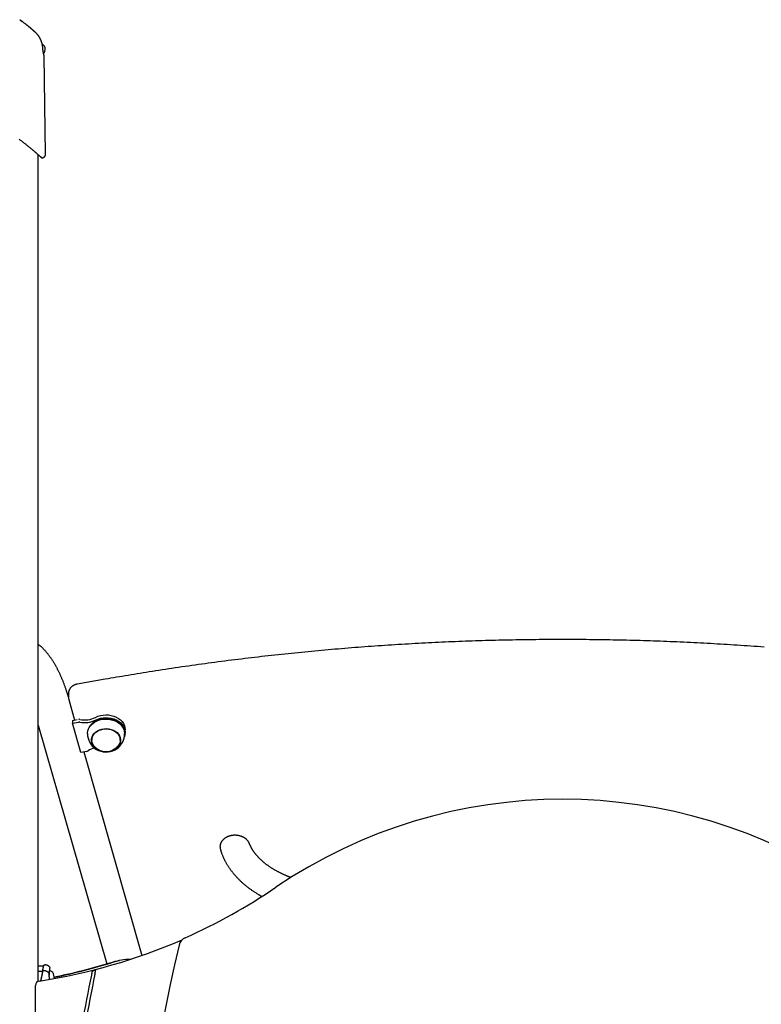
# Model space of a CAD drawing. Extents: x -2417 to 7525, y -2013 to 2181.
# Drawn here: x 154 to 833, y 1233 to 2134 of the extents above; entities that cross this region are included whole.
import ezdxf

# ---------------------------------------------------------------- set-up
doc = ezdxf.new("R2010")
doc.units = 0

msp = doc.modelspace()

# ---------------------------------------------------------------- linework, layer by layer
at = {"color": 7, "linetype": 'Continuous'}
for p, q in [((177.02, 2109.97), (174.83, 2112.15)), ((176.66, 2103.96), (175.97, 2104.65)), ((176.59, 2103.89), (176.66, 2103.96)), ((177.87, 2010.99), (176.68, 2101.65)), ((171.31, 1254), (171.31, 2010.64)), ((232.68, 1530.55), (206.88, 1526.01)), ((198.93, 1517.69), (198.93, 1513.98)), ((199.22, 1511.95), (204.56, 1493.22)), ((171.31, 1488.49), (234, 1270.04)), ((202.65, 1492.88), (206.98, 1493.65)), ((202.65, 1492.88), (202.65, 1490.41)), ((202.65, 1490.41), (208.02, 1491.35)), ((210.34, 1463.59), (202.65, 1490.41)), ((222.11, 1491.21), (221.92, 1491.07)), ((244.73, 1491.07), (244.54, 1491.21)), ((250.82, 1481.75), (250.82, 1484.22)), ((220.32, 1476.48), (220.36, 1477.28)), ((220.32, 1476.48), (220.32, 1474.94)), ((246.32, 1474.94), (246.32, 1476.48)), ((215.71, 1464.54), (210.34, 1463.59)), ((212.88, 1464.04), (266.05, 1277.66)), ((171.3, 1268.22), (176.3, 1268.22)), ((171.3, 1268.22), (176.3, 1268.22)), ((171.31, 1263.36), (175.27, 1263.36)), ((175.25, 1263.54), (175.06, 1262.49)), ((176.11, 1264.04), (176.83, 1264.04)), ((176.11, 1264.04), (176.11, 1264.04)), ((176.85, 1264.03), (176.83, 1264.04)), ((178.02, 1269.22), (177.3, 1269.22)), ((178.02, 1269.22), (178.02, 1269.22)), ((181.85, 1266.35), (181.85, 1266.35)), ((181.82, 1255.77), (181.49, 1257.36)), ((185.31, 1261.01), (185.3, 1261.05)), ((186.24, 1256.62), (185.31, 1261.01)), ((168.81, 1187.38), (168.81, 1250.29))]:
    msp.add_line(p, q, dxfattribs=at)
for points in [[(154.3, 2134.3), (154.37, 2134.25), (154.44, 2134.2), (154.51, 2134.15), (154.58, 2134.1), (154.65, 2134.05), (154.72, 2134), (154.79, 2133.95), (154.86, 2133.9), (154.94, 2133.84), (155.01, 2133.79), (155.09, 2133.73), (155.17, 2133.67), (155.25, 2133.62), (155.32, 2133.56), (155.4, 2133.5), (155.48, 2133.44), (155.56, 2133.39), (155.64, 2133.33), (155.71, 2133.27), (155.79, 2133.22), (155.86, 2133.16), (155.94, 2133.11), (156.01, 2133.06), (156.07, 2133.01), (156.13, 2132.96), (156.19, 2132.92), (156.25, 2132.88), (156.3, 2132.84), (156.35, 2132.8), (156.4, 2132.77), (156.44, 2132.74), (156.48, 2132.71), (156.52, 2132.68), (156.56, 2132.65), (156.59, 2132.63), (156.62, 2132.61), (156.64, 2132.59), (156.67, 2132.57), (156.68, 2132.56), (156.7, 2132.55), (156.71, 2132.54), (156.72, 2132.53), (156.73, 2132.52), (156.74, 2132.52), (156.74, 2132.51), (156.75, 2132.51), (156.75, 2132.51), (156.76, 2132.5), (156.77, 2132.5), (156.77, 2132.49), (156.78, 2132.49), (156.79, 2132.48), (156.79, 2132.48), (156.79, 2132.48), (156.79, 2132.47), (156.79, 2132.48), (156.79, 2132.48), (156.78, 2132.49), (156.77, 2132.49), (156.75, 2132.5), (156.74, 2132.51), (156.72, 2132.53), (156.71, 2132.54), (156.69, 2132.55), (156.68, 2132.56), (156.66, 2132.57), (156.65, 2132.58), (156.63, 2132.59), (156.61, 2132.61), (156.59, 2132.62), (156.56, 2132.64), (156.53, 2132.67), (156.49, 2132.7), (156.44, 2132.73), (156.39, 2132.77), (156.33, 2132.82), (156.26, 2132.86), (156.19, 2132.91), (156.12, 2132.97), (156.04, 2133.02), (155.96, 2133.09), (155.87, 2133.15), (155.78, 2133.21), (155.69, 2133.28), (155.59, 2133.36), (155.48, 2133.43), (155.38, 2133.51), (155.27, 2133.59), (155.16, 2133.67), (155.04, 2133.76), (154.92, 2133.84), (154.8, 2133.93), (154.68, 2134.02), (154.55, 2134.11), (154.43, 2134.2), (154.3, 2134.29)], [(163.01, 2127.64), (162.85, 2127.77), (162.69, 2127.9), (162.52, 2128.04), (162.35, 2128.18), (162.18, 2128.32), (161.99, 2128.47), (161.8, 2128.62), (161.59, 2128.78), (161.38, 2128.96), (161.15, 2129.14), (160.91, 2129.33), (160.65, 2129.53), (160.38, 2129.73), (160.1, 2129.95), (159.81, 2130.18), (159.51, 2130.41), (159.19, 2130.65), (158.86, 2130.91), (158.52, 2131.16), (158.18, 2131.43), (157.82, 2131.69), (157.47, 2131.97), (157.1, 2132.24), (156.74, 2132.51)], [(156.75, 2132.5), (156.76, 2132.5), (156.76, 2132.5), (156.76, 2132.5), (156.76, 2132.5), (156.76, 2132.5), (156.76, 2132.5), (156.75, 2132.5), (156.75, 2132.5), (156.75, 2132.5), (156.75, 2132.51), (156.75, 2132.51), (156.75, 2132.51), (156.75, 2132.51), (156.74, 2132.51), (156.74, 2132.51), (156.74, 2132.51)], [(168.39, 2122.97), (168.27, 2123.08), (168.14, 2123.19), (168.02, 2123.29), (167.89, 2123.4), (167.77, 2123.51), (167.64, 2123.62), (167.51, 2123.73), (167.38, 2123.85), (167.25, 2123.96), (167.12, 2124.07), (166.99, 2124.19), (166.85, 2124.31), (166.7, 2124.44), (166.54, 2124.58), (166.37, 2124.73), (166.19, 2124.89), (165.99, 2125.06), (165.79, 2125.24), (165.58, 2125.42), (165.36, 2125.6), (165.16, 2125.78), (164.96, 2125.96), (164.77, 2126.12), (164.59, 2126.28), (164.44, 2126.41), (164.31, 2126.53), (164.19, 2126.63), (164.08, 2126.72), (163.99, 2126.8), (163.9, 2126.88), (163.82, 2126.95), (163.75, 2127.01), (163.68, 2127.07), (163.61, 2127.13), (163.55, 2127.19), (163.49, 2127.24), (163.43, 2127.29), (163.38, 2127.33), (163.34, 2127.37), (163.3, 2127.4), (163.28, 2127.42), (163.26, 2127.44), (163.24, 2127.45), (163.23, 2127.46), (163.22, 2127.47), (163.21, 2127.48), (163.2, 2127.49), (163.19, 2127.5), (163.18, 2127.51), (163.16, 2127.53), (163.14, 2127.54), (163.12, 2127.56), (163.09, 2127.58), (163.07, 2127.6), (163.04, 2127.62), (163.01, 2127.64)], [(168.36, 2122.96), (168.3, 2123.02), (168.24, 2123.08), (168.17, 2123.13), (168.1, 2123.19), (168.03, 2123.25), (167.96, 2123.32), (167.88, 2123.38), (167.8, 2123.46), (167.71, 2123.53), (167.62, 2123.62), (167.52, 2123.7), (167.41, 2123.79), (167.3, 2123.89), (167.18, 2123.99), (167.06, 2124.1), (166.94, 2124.21), (166.8, 2124.32), (166.67, 2124.44), (166.53, 2124.56), (166.39, 2124.68), (166.25, 2124.8), (166.11, 2124.92), (165.97, 2125.04), (165.84, 2125.16), (165.7, 2125.28), (165.57, 2125.39), (165.45, 2125.51), (165.32, 2125.61), (165.2, 2125.72), (165.09, 2125.82), (164.97, 2125.92), (164.86, 2126.02), (164.75, 2126.11), (164.65, 2126.21), (164.55, 2126.29), (164.45, 2126.38), (164.35, 2126.46), (164.26, 2126.54), (164.18, 2126.62), (164.09, 2126.69), (164.01, 2126.76), (163.94, 2126.83), (163.87, 2126.89), (163.8, 2126.95), (163.73, 2127.01), (163.67, 2127.06), (163.62, 2127.11), (163.57, 2127.15), (163.52, 2127.2), (163.48, 2127.23), (163.44, 2127.27), (163.41, 2127.3), (163.38, 2127.32), (163.35, 2127.35), (163.32, 2127.37), (163.3, 2127.39), (163.28, 2127.41), (163.27, 2127.42), (163.25, 2127.44), (163.24, 2127.45), (163.23, 2127.46), (163.22, 2127.47), (163.21, 2127.47), (163.2, 2127.48), (163.2, 2127.48), (163.2, 2127.48), (163.2, 2127.49), (163.19, 2127.49), (163.2, 2127.49), (163.2, 2127.49), (163.2, 2127.48), (163.2, 2127.48)], [(174.37, 2113.88), (174.26, 2114.17), (174.15, 2114.46), (174.04, 2114.75), (173.93, 2115.04), (173.82, 2115.33), (173.7, 2115.61), (173.58, 2115.89), (173.45, 2116.17), (173.33, 2116.45), (173.19, 2116.72), (173.06, 2116.98), (172.92, 2117.25), (172.77, 2117.5), (172.63, 2117.76), (172.48, 2118.01), (172.33, 2118.26), (172.18, 2118.5), (172.02, 2118.74), (171.87, 2118.97), (171.71, 2119.2), (171.55, 2119.43), (171.39, 2119.65), (171.23, 2119.86), (171.07, 2120.07), (170.91, 2120.28), (170.75, 2120.48), (170.59, 2120.68), (170.43, 2120.86), (170.28, 2121.04), (170.13, 2121.22), (169.98, 2121.38), (169.83, 2121.54), (169.7, 2121.69), (169.56, 2121.84), (169.44, 2121.97), (169.31, 2122.09), (169.2, 2122.21), (169.09, 2122.32), (168.99, 2122.42), (168.89, 2122.51), (168.8, 2122.6), (168.71, 2122.67), (168.63, 2122.75), (168.55, 2122.81), (168.48, 2122.87), (168.4, 2122.93), (168.33, 2122.99), (168.26, 2123.04)], [(175.15, 2110.68), (175.13, 2110.82), (175.11, 2110.96), (175.09, 2111.1), (175.07, 2111.24), (175.05, 2111.38), (175.03, 2111.52), (175, 2111.65), (174.98, 2111.79), (174.95, 2111.93), (174.92, 2112.07), (174.89, 2112.2), (174.86, 2112.34), (174.83, 2112.47), (174.8, 2112.6), (174.76, 2112.74), (174.72, 2112.87), (174.68, 2113), (174.64, 2113.12), (174.59, 2113.25), (174.55, 2113.38), (174.5, 2113.5), (174.45, 2113.63), (174.4, 2113.75), (174.36, 2113.87)], [(175.46, 2108.04), (175.45, 2108.2), (175.44, 2108.36), (175.43, 2108.51), (175.41, 2108.67), (175.4, 2108.83), (175.38, 2108.99), (175.37, 2109.16), (175.35, 2109.32), (175.33, 2109.49), (175.31, 2109.65), (175.28, 2109.82), (175.26, 2109.99), (175.23, 2110.16), (175.21, 2110.33), (175.18, 2110.51), (175.16, 2110.68)], [(176.21, 2103.21), (176.21, 2103.2), (176.21, 2103.2), (176.21, 2103.2), (176.21, 2103.2), (176.21, 2103.2), (176.21, 2103.21), (176.21, 2103.21), (176.21, 2103.22), (176.21, 2103.23), (176.21, 2103.24), (176.2, 2103.25), (176.2, 2103.27), (176.19, 2103.29), (176.19, 2103.31), (176.18, 2103.34), (176.17, 2103.36), (176.17, 2103.4), (176.16, 2103.43), (176.15, 2103.47), (176.14, 2103.51), (176.13, 2103.56), (176.12, 2103.61), (176.1, 2103.67), (176.09, 2103.73), (176.08, 2103.79), (176.06, 2103.86), (176.05, 2103.94), (176.03, 2104.01), (176.02, 2104.1), (176, 2104.18), (175.98, 2104.28), (175.96, 2104.37), (175.94, 2104.47), (175.92, 2104.57), (175.9, 2104.68), (175.88, 2104.79), (175.86, 2104.9), (175.84, 2105.01), (175.82, 2105.13), (175.8, 2105.26), (175.78, 2105.38), (175.76, 2105.51), (175.74, 2105.64), (175.72, 2105.78), (175.71, 2105.91), (175.69, 2106.04), (175.67, 2106.17), (175.65, 2106.3), (175.63, 2106.43), (175.62, 2106.56), (175.6, 2106.68), (175.59, 2106.8), (175.57, 2106.92), (175.56, 2107.03), (175.55, 2107.14), (175.54, 2107.25), (175.53, 2107.36), (175.52, 2107.46), (175.51, 2107.56), (175.5, 2107.66), (175.49, 2107.76), (175.49, 2107.85), (175.48, 2107.95), (175.47, 2108.04)], [(153.87, 2024.86), (154.39, 2024.46), (154.91, 2024.07), (155.43, 2023.67), (155.95, 2023.28), (156.47, 2022.88), (156.99, 2022.48), (157.5, 2022.08), (158.01, 2021.69), (158.51, 2021.29), (159.01, 2020.9), (159.5, 2020.52), (159.98, 2020.13), (160.46, 2019.75), (160.92, 2019.38), (161.38, 2019.02), (161.82, 2018.66), (162.25, 2018.31), (162.67, 2017.97), (163.08, 2017.63), (163.48, 2017.31), (163.87, 2016.99), (164.24, 2016.68), (164.61, 2016.37), (164.96, 2016.08), (165.31, 2015.79), (165.64, 2015.51), (165.97, 2015.24), (166.28, 2014.98), (166.58, 2014.72), (166.88, 2014.47), (167.17, 2014.23), (167.44, 2013.99), (167.71, 2013.76), (167.97, 2013.54), (168.22, 2013.33), (168.47, 2013.12), (168.71, 2012.91), (168.94, 2012.71), (169.17, 2012.51), (169.39, 2012.32), (169.61, 2012.13), (169.82, 2011.94), (170.03, 2011.76), (170.24, 2011.58), (170.44, 2011.4), (170.64, 2011.23), (170.83, 2011.06), (171.02, 2010.9), (171.2, 2010.74), (171.38, 2010.58), (171.55, 2010.43), (171.72, 2010.28), (171.88, 2010.13), (172.04, 2009.99), (172.2, 2009.86), (172.34, 2009.72), (172.49, 2009.6), (172.63, 2009.47), (172.76, 2009.35), (172.89, 2009.24), (173.01, 2009.13), (173.13, 2009.03), (173.24, 2008.93), (173.34, 2008.83), (173.44, 2008.74), (173.54, 2008.66), (173.62, 2008.58), (173.71, 2008.5), (173.78, 2008.44), (173.86, 2008.37), (173.92, 2008.31), (173.98, 2008.26), (174.04, 2008.21), (174.09, 2008.16), (174.13, 2008.12), (174.17, 2008.09), (174.2, 2008.06), (174.23, 2008.03), (174.25, 2008.01), (174.27, 2008), (174.28, 2007.98), (174.29, 2007.98), (174.29, 2007.98), (174.29, 2007.98), (174.29, 2007.98), (174.29, 2007.98), (174.28, 2007.99), (174.27, 2007.99)], [(174.27, 2007.99), (174.34, 2007.98), (174.42, 2007.96), (174.49, 2007.95), (174.57, 2007.94), (174.64, 2007.92), (174.72, 2007.92), (174.8, 2007.91), (174.88, 2007.91), (174.97, 2007.91), (175.06, 2007.91), (175.15, 2007.92), (175.24, 2007.93), (175.33, 2007.94), (175.43, 2007.96), (175.52, 2007.98), (175.62, 2008.01), (175.72, 2008.04), (175.82, 2008.07), (175.93, 2008.11), (176.03, 2008.15), (176.13, 2008.19), (176.23, 2008.24), (176.33, 2008.3), (176.43, 2008.35), (176.52, 2008.41), (176.62, 2008.48), (176.71, 2008.55), (176.8, 2008.62), (176.88, 2008.69), (176.97, 2008.77), (177.05, 2008.85), (177.12, 2008.93), (177.2, 2009.02), (177.27, 2009.11), (177.33, 2009.2), (177.39, 2009.29), (177.45, 2009.38), (177.5, 2009.48), (177.55, 2009.57), (177.6, 2009.66), (177.64, 2009.76), (177.68, 2009.85), (177.71, 2009.94), (177.74, 2010.03), (177.76, 2010.12), (177.79, 2010.2), (177.81, 2010.29), (177.82, 2010.37), (177.83, 2010.45), (177.84, 2010.53), (177.85, 2010.61), (177.85, 2010.69), (177.85, 2010.76), (177.85, 2010.84), (177.85, 2010.91), (177.85, 2010.98)], [(198.93, 1514.33), (198.86, 1514.58), (198.78, 1514.85), (198.7, 1515.11), (198.62, 1515.39), (198.53, 1515.68), (198.44, 1515.98), (198.34, 1516.3), (198.23, 1516.64), (198.12, 1517.01), (198, 1517.4), (197.86, 1517.81), (197.72, 1518.25), (197.57, 1518.71), (197.41, 1519.2), (197.24, 1519.7), (197.06, 1520.24), (196.87, 1520.79), (196.68, 1521.36), (196.47, 1521.95), (196.26, 1522.55), (196.04, 1523.16), (195.82, 1523.78), (195.6, 1524.4), (195.37, 1525.03), (195.14, 1525.65), (194.91, 1526.26), (194.67, 1526.88), (194.44, 1527.49), (194.2, 1528.09), (193.96, 1528.7), (193.72, 1529.3), (193.47, 1529.9), (193.23, 1530.49), (192.98, 1531.09), (192.73, 1531.68), (192.48, 1532.26), (192.22, 1532.85), (191.97, 1533.43), (191.71, 1534), (191.45, 1534.58), (191.19, 1535.15), (190.93, 1535.72), (190.66, 1536.28), (190.39, 1536.84), (190.13, 1537.4), (189.85, 1537.96), (189.58, 1538.51), (189.3, 1539.06), (189.03, 1539.6), (188.75, 1540.15), (188.46, 1540.69), (188.18, 1541.22), (187.89, 1541.75), (187.6, 1542.28), (187.31, 1542.81), (187.02, 1543.33), (186.72, 1543.85), (186.42, 1544.36), (186.12, 1544.87), (185.82, 1545.38), (185.51, 1545.89), (185.21, 1546.39), (184.9, 1546.88), (184.58, 1547.38), (184.27, 1547.87), (183.95, 1548.35), (183.63, 1548.83), (183.31, 1549.31), (182.99, 1549.79), (182.66, 1550.25), (182.33, 1550.72), (182, 1551.18), (181.66, 1551.64), (181.33, 1552.09), (180.99, 1552.54), (180.65, 1552.98), (180.31, 1553.42), (179.96, 1553.85), (179.61, 1554.28), (179.26, 1554.71), (178.91, 1555.13), (178.56, 1555.54), (178.2, 1555.95), (177.85, 1556.35), (177.49, 1556.74), (177.14, 1557.13), (176.79, 1557.5), (176.44, 1557.87), (176.1, 1558.23), (175.76, 1558.58), (175.42, 1558.91), (175.09, 1559.24), (174.76, 1559.56), (174.43, 1559.87), (174.11, 1560.17), (173.79, 1560.45), (173.47, 1560.73), (173.16, 1561), (172.84, 1561.26), (172.53, 1561.52), (172.23, 1561.77), (171.92, 1562.02), (171.61, 1562.26), (171.31, 1562.5)], [(835.59, 1559.94), (832.53, 1560.17), (829.47, 1560.39), (826.41, 1560.62), (823.35, 1560.84), (820.28, 1561.05), (817.22, 1561.26), (814.16, 1561.47), (811.09, 1561.67), (808.03, 1561.87), (804.96, 1562.07), (801.9, 1562.26), (798.83, 1562.45), (795.76, 1562.63), (792.7, 1562.81), (789.63, 1562.99), (786.56, 1563.16), (783.49, 1563.33), (780.43, 1563.49), (777.36, 1563.65), (774.29, 1563.81), (771.22, 1563.96), (768.15, 1564.11), (765.08, 1564.26), (762.01, 1564.4), (758.94, 1564.54), (755.87, 1564.67), (752.8, 1564.8), (749.73, 1564.93), (746.66, 1565.05), (743.59, 1565.17), (740.51, 1565.28), (737.44, 1565.39), (734.37, 1565.5), (731.3, 1565.6), (728.22, 1565.7), (725.15, 1565.8), (722.08, 1565.89), (719, 1565.98), (715.93, 1566.06), (712.86, 1566.14), (709.78, 1566.21), (706.71, 1566.29), (703.64, 1566.35), (700.56, 1566.42), (697.49, 1566.48), (694.41, 1566.53), (691.34, 1566.59), (688.26, 1566.63), (685.19, 1566.68), (682.11, 1566.72), (679.04, 1566.76), (675.96, 1566.79), (672.89, 1566.82), (669.81, 1566.84), (666.74, 1566.87), (663.66, 1566.88), (660.59, 1566.9), (657.51, 1566.91), (654.44, 1566.91), (651.36, 1566.91), (648.29, 1566.91), (645.21, 1566.91), (642.14, 1566.9), (639.06, 1566.88), (635.99, 1566.87), (632.91, 1566.85), (629.84, 1566.82), (626.76, 1566.79), (623.69, 1566.76), (620.61, 1566.72), (617.54, 1566.68), (614.46, 1566.64), (611.39, 1566.59), (608.31, 1566.54), (605.24, 1566.48), (602.16, 1566.42), (599.09, 1566.36), (596.01, 1566.29), (592.94, 1566.22), (589.87, 1566.14), (586.79, 1566.06), (583.72, 1565.98), (580.65, 1565.89), (577.57, 1565.8), (574.5, 1565.71), (571.43, 1565.61), (568.36, 1565.5), (565.28, 1565.4), (562.21, 1565.29), (559.14, 1565.17), (556.07, 1565.05), (553, 1564.93), (549.92, 1564.81), (546.85, 1564.68), (543.78, 1564.54), (540.71, 1564.41), (537.64, 1564.26), (534.57, 1564.12), (531.5, 1563.97), (528.43, 1563.82), (525.37, 1563.66), (522.3, 1563.5), (519.23, 1563.33), (516.16, 1563.17), (513.09, 1562.99), (510.03, 1562.82), (506.96, 1562.64), (503.89, 1562.45), (500.83, 1562.27), (497.76, 1562.07), (494.7, 1561.88), (491.63, 1561.68), (488.57, 1561.48), (485.5, 1561.27), (482.44, 1561.06), (479.38, 1560.84), (476.31, 1560.62), (473.25, 1560.4), (470.19, 1560.18), (467.13, 1559.95), (464.07, 1559.71), (461.01, 1559.47), (457.95, 1559.23), (454.89, 1558.99), (451.83, 1558.74), (448.77, 1558.48), (445.71, 1558.22), (442.66, 1557.96), (439.6, 1557.7), (436.54, 1557.43), (433.49, 1557.16), (430.43, 1556.88), (427.38, 1556.6), (424.32, 1556.32), (421.27, 1556.03), (418.22, 1555.74), (415.17, 1555.44), (412.11, 1555.14), (409.06, 1554.84), (406.01, 1554.53), (402.96, 1554.22), (399.91, 1553.9), (396.87, 1553.58), (393.82, 1553.26), (390.77, 1552.94), (387.73, 1552.6), (384.68, 1552.27), (381.63, 1551.93), (378.59, 1551.59), (375.55, 1551.24), (372.5, 1550.89), (369.46, 1550.54), (366.42, 1550.18), (363.38, 1549.82), (360.34, 1549.46), (357.3, 1549.09), (354.26, 1548.72), (351.22, 1548.34), (348.19, 1547.96), (345.15, 1547.58), (342.12, 1547.19), (339.08, 1546.8), (336.05, 1546.4), (333.01, 1546), (329.98, 1545.6), (326.95, 1545.19), (323.92, 1544.78), (320.89, 1544.37), (317.86, 1543.95), (314.83, 1543.52), (311.81, 1543.1), (308.78, 1542.67), (305.75, 1542.23), (302.73, 1541.8), (299.71, 1541.36), (296.68, 1540.91), (293.67, 1540.46), (290.66, 1540.01), (287.66, 1539.56), (284.67, 1539.1), (281.71, 1538.65), (278.76, 1538.19), (275.84, 1537.73), (272.95, 1537.28), (270.09, 1536.83), (267.25, 1536.37), (264.45, 1535.92), (261.67, 1535.47), (258.92, 1535.02), (256.2, 1534.57), (253.51, 1534.12), (250.84, 1533.67), (248.2, 1533.22), (245.58, 1532.78), (242.98, 1532.33), (240.4, 1531.89), (237.82, 1531.44), (235.25, 1531), (232.68, 1530.55)], [(206.88, 1526.01), (206.73, 1525.98), (206.57, 1525.95), (206.41, 1525.91), (206.25, 1525.88), (206.09, 1525.84), (205.92, 1525.8), (205.76, 1525.76), (205.59, 1525.71), (205.42, 1525.66), (205.24, 1525.6), (205.07, 1525.54), (204.89, 1525.48), (204.71, 1525.41), (204.53, 1525.34), (204.34, 1525.26), (204.16, 1525.17), (203.97, 1525.08), (203.78, 1524.99), (203.59, 1524.89), (203.41, 1524.79), (203.22, 1524.68), (203.03, 1524.57), (202.85, 1524.45), (202.67, 1524.33), (202.49, 1524.21), (202.32, 1524.08), (202.14, 1523.95), (201.98, 1523.82), (201.81, 1523.68), (201.65, 1523.54), (201.49, 1523.39), (201.34, 1523.25), (201.19, 1523.1), (201.05, 1522.94), (200.91, 1522.79), (200.77, 1522.63), (200.64, 1522.46), (200.51, 1522.3), (200.39, 1522.13), (200.27, 1521.96), (200.16, 1521.79), (200.05, 1521.62), (199.95, 1521.44), (199.85, 1521.26), (199.76, 1521.09), (199.67, 1520.91), (199.58, 1520.73), (199.51, 1520.55), (199.43, 1520.37), (199.36, 1520.19), (199.3, 1520.01), (199.24, 1519.84), (199.19, 1519.66), (199.15, 1519.48), (199.11, 1519.31), (199.07, 1519.13), (199.04, 1518.96), (199.02, 1518.79), (199, 1518.62), (198.99, 1518.45), (198.98, 1518.28), (198.97, 1518.11), (198.97, 1517.94), (198.96, 1517.77)], [(198.94, 1513.76), (198.94, 1513.79), (198.93, 1513.98)], [(198.94, 1513.72), (198.95, 1513.59), (198.96, 1513.46), (198.97, 1513.33), (198.99, 1513.2), (199, 1513.07), (199.01, 1512.95), (199.03, 1512.83), (199.04, 1512.72), (199.06, 1512.61), (199.08, 1512.5), (199.1, 1512.41), (199.12, 1512.31), (199.15, 1512.22), (199.17, 1512.13), (199.19, 1512.04), (199.22, 1511.95)], [(223.62, 1495.66), (225.8, 1496.63), (228.14, 1497.35), (230.58, 1497.8), (233.08, 1497.96), (235.59, 1497.85), (238.04, 1497.46), (240.41, 1496.79), (242.62, 1495.87), (244.65, 1494.7), (246.44, 1493.32), (247.96, 1491.76), (249.18, 1490.04), (250.08, 1488.2), (250.63, 1486.28), (250.82, 1484.31), (250.82, 1484.22)], [(216.32, 1480.82), (216.34, 1481.44), (216.64, 1483.38), (217.29, 1485.26), (218.29, 1487.04), (219.6, 1488.7), (221.21, 1490.18), (223.07, 1491.47), (225.16, 1492.53), (227.41, 1493.33), (229.8, 1493.88), (232.26, 1494.14), (234.74, 1494.12), (237.19, 1493.82), (239.56, 1493.24), (241.79, 1492.39), (243.85, 1491.3), (245.68, 1489.99), (247.25, 1488.48), (248.52, 1486.8), (249.47, 1485), (250.07, 1483.11), (250.32, 1481.17), (250.32, 1480.82)], [(249.32, 1485.33), (249.23, 1485.56), (248.3, 1487.33), (247.05, 1488.98), (245.5, 1490.47), (243.7, 1491.77), (241.67, 1492.84), (239.47, 1493.67), (237.13, 1494.25), (234.72, 1494.55), (232.27, 1494.56), (229.85, 1494.3), (227.5, 1493.77), (225.28, 1492.97), (223.22, 1491.93), (221.38, 1490.66), (219.8, 1489.2), (218.51, 1487.57), (217.53, 1485.81), (217.32, 1485.33)], [(223.62, 1493.18), (225.8, 1494.16), (228.14, 1494.87), (230.58, 1495.32), (233.08, 1495.49), (235.59, 1495.37), (238.04, 1494.98), (240.41, 1494.31), (242.62, 1493.39), (244.65, 1492.23), (246.44, 1490.85), (247.96, 1489.28), (249.18, 1487.56), (250.08, 1485.72), (250.63, 1483.8), (250.82, 1481.84), (250.66, 1479.87), (250.14, 1477.94), (250.03, 1477.64)], [(227.1, 1465.71), (226.65, 1465.9), (224.85, 1466.89), (223.28, 1468.09), (221.98, 1469.48), (220.99, 1471.02), (220.34, 1472.67), (220.04, 1474.38), (220.11, 1476.1), (220.53, 1477.8), (221.31, 1479.41), (222.41, 1480.9), (223.81, 1482.23), (225.47, 1483.36), (227.34, 1484.26), (229.38, 1484.91), (231.52, 1485.28), (233.72, 1485.38), (235.9, 1485.18), (238.01, 1484.71), (240, 1483.97), (241.8, 1482.99), (243.37, 1481.78), (244.67, 1480.39), (245.66, 1478.85), (246.31, 1477.2), (246.61, 1475.49), (246.54, 1473.77), (246.12, 1472.08), (245.34, 1470.46), (244.24, 1468.97), (242.84, 1467.64), (241.18, 1466.51), (239.55, 1465.71)], [(222.51, 1469.27), (222.24, 1469.61), (221.27, 1471.11), (220.63, 1472.72), (220.34, 1474.39), (220.41, 1476.08), (220.82, 1477.73), (221.58, 1479.31), (222.65, 1480.77), (224.02, 1482.07), (225.64, 1483.17), (227.48, 1484.05), (229.47, 1484.68), (231.56, 1485.05), (233.71, 1485.14), (235.84, 1484.95), (237.9, 1484.49), (239.84, 1483.77), (241.61, 1482.8), (243.14, 1481.63), (244.41, 1480.27), (245.38, 1478.76), (246.02, 1477.15), (246.31, 1475.48), (246.24, 1473.8), (245.83, 1472.14), (245.07, 1470.56), (244.14, 1469.27)], [(220.03, 1470.73), (220.21, 1470.41), (221.37, 1468.86), (222.81, 1467.47), (224.52, 1466.28), (226.44, 1465.31), (228.53, 1464.59), (230.74, 1464.13), (233.02, 1463.95), (235.3, 1464.06), (237.53, 1464.44), (239.66, 1465.09), (241.63, 1466), (243.4, 1467.13), (244.92, 1468.47), (246.16, 1469.98), (246.31, 1470.21)], [(220.43, 1473.64), (220.34, 1473.93), (220.05, 1475.57)], [(246.6, 1475.57), (246.54, 1475.03), (246.22, 1473.64)], [(246.28, 1477.28), (246.31, 1477.03), (246.32, 1476.48)], [(364.53, 1380.12), (364.45, 1380.3), (364.37, 1380.49), (364.29, 1380.68), (364.21, 1380.87), (364.12, 1381.05), (364.03, 1381.24), (363.93, 1381.42), (363.83, 1381.61), (363.72, 1381.79), (363.6, 1381.97), (363.48, 1382.16), (363.35, 1382.34), (363.21, 1382.52), (363.07, 1382.7), (362.92, 1382.87), (362.77, 1383.05), (362.61, 1383.22), (362.45, 1383.4), (362.28, 1383.57), (362.11, 1383.74), (361.93, 1383.91), (361.75, 1384.07), (361.56, 1384.24), (361.37, 1384.4), (361.18, 1384.55), (360.98, 1384.71), (360.77, 1384.86), (360.56, 1385.01), (360.35, 1385.15), (360.13, 1385.3), (359.91, 1385.43), (359.68, 1385.57), (359.45, 1385.7), (359.22, 1385.83), (358.98, 1385.95), (358.74, 1386.07), (358.5, 1386.19), (358.25, 1386.3), (358, 1386.41), (357.75, 1386.52), (357.49, 1386.62), (357.23, 1386.72), (356.97, 1386.81), (356.71, 1386.9), (356.44, 1386.98), (356.17, 1387.06), (355.89, 1387.14), (355.62, 1387.21), (355.34, 1387.28), (355.06, 1387.34), (354.78, 1387.4), (354.5, 1387.46), (354.22, 1387.51), (353.93, 1387.55), (353.64, 1387.59), (353.35, 1387.63), (353.06, 1387.66), (352.77, 1387.68), (352.48, 1387.7), (352.19, 1387.72), (351.89, 1387.73), (351.6, 1387.74), (351.3, 1387.74), (351.01, 1387.74), (350.72, 1387.73), (350.42, 1387.72), (350.13, 1387.7), (349.84, 1387.68), (349.54, 1387.65), (349.25, 1387.62), (348.96, 1387.58), (348.67, 1387.54), (348.38, 1387.5), (348.09, 1387.45), (347.81, 1387.39), (347.52, 1387.33), (347.24, 1387.26), (346.96, 1387.19), (346.68, 1387.12), (346.4, 1387.04), (346.13, 1386.95), (345.85, 1386.87), (345.59, 1386.77), (345.32, 1386.68), (345.06, 1386.57), (344.8, 1386.47), (344.54, 1386.36), (344.28, 1386.24), (344.03, 1386.12), (343.78, 1386), (343.54, 1385.87), (343.3, 1385.74), (343.06, 1385.61), (342.83, 1385.47), (342.6, 1385.32), (342.37, 1385.18), (342.15, 1385.03), (341.94, 1384.87), (341.73, 1384.72), (341.52, 1384.56), (341.32, 1384.4), (341.12, 1384.23), (340.93, 1384.06), (340.74, 1383.89), (340.56, 1383.71), (340.38, 1383.53), (340.21, 1383.35), (340.04, 1383.16), (339.88, 1382.98), (339.72, 1382.79), (339.57, 1382.6), (339.42, 1382.4), (339.28, 1382.21), (339.14, 1382.01), (339.01, 1381.81), (338.89, 1381.61), (338.77, 1381.4), (338.66, 1381.2), (338.55, 1380.99), (338.45, 1380.78), (338.35, 1380.57), (338.26, 1380.36), (338.18, 1380.14), (338.1, 1379.93), (338.03, 1379.71), (337.96, 1379.5), (337.9, 1379.28), (337.85, 1379.06), (337.8, 1378.84), (337.76, 1378.63), (337.73, 1378.41), (337.7, 1378.19), (337.67, 1377.98), (337.65, 1377.77), (337.64, 1377.57), (337.63, 1377.37), (337.62, 1377.17), (337.62, 1376.98), (337.63, 1376.79), (337.63, 1376.61), (337.65, 1376.44), (337.66, 1376.27), (337.68, 1376.11), (337.71, 1375.96), (337.74, 1375.81), (337.77, 1375.66), (337.8, 1375.52), (337.84, 1375.39), (337.88, 1375.26), (337.92, 1375.13), (337.97, 1375), (338.01, 1374.88)], [(402.75, 1349.01), (402.53, 1349.09), (402.31, 1349.16), (402.08, 1349.24), (401.85, 1349.33), (401.61, 1349.42), (401.35, 1349.51), (401.08, 1349.61), (400.8, 1349.72), (400.5, 1349.84), (400.18, 1349.97), (399.84, 1350.1), (399.48, 1350.25), (399.11, 1350.41), (398.72, 1350.57), (398.31, 1350.75), (397.88, 1350.93), (397.43, 1351.13), (396.97, 1351.33), (396.5, 1351.54), (396.01, 1351.76), (395.52, 1351.98), (395.03, 1352.2), (394.53, 1352.44), (394.03, 1352.67), (393.54, 1352.91), (393.05, 1353.15), (392.57, 1353.39), (392.08, 1353.63), (391.6, 1353.87), (391.13, 1354.12), (390.66, 1354.37), (390.19, 1354.62), (389.72, 1354.87), (389.26, 1355.12), (388.8, 1355.38), (388.35, 1355.63), (387.9, 1355.89), (387.45, 1356.15), (387, 1356.41), (386.56, 1356.68), (386.13, 1356.94), (385.69, 1357.21), (385.26, 1357.47), (384.84, 1357.74), (384.42, 1358.01), (384, 1358.28), (383.59, 1358.56), (383.17, 1358.83), (382.77, 1359.11), (382.37, 1359.39), (381.97, 1359.66), (381.57, 1359.94), (381.18, 1360.23), (380.79, 1360.51), (380.41, 1360.79), (380.03, 1361.08), (379.66, 1361.36), (379.28, 1361.65), (378.92, 1361.94), (378.55, 1362.23), (378.19, 1362.52), (377.84, 1362.81), (377.49, 1363.1), (377.14, 1363.4), (376.8, 1363.69), (376.46, 1363.99), (376.12, 1364.28), (375.79, 1364.58), (375.46, 1364.88), (375.14, 1365.18), (374.82, 1365.48), (374.51, 1365.78), (374.2, 1366.08), (373.89, 1366.38), (373.59, 1366.68), (373.29, 1366.99), (373, 1367.29), (372.71, 1367.6), (372.42, 1367.9), (372.14, 1368.21), (371.86, 1368.52), (371.59, 1368.82), (371.32, 1369.13), (371.06, 1369.44), (370.8, 1369.75), (370.54, 1370.06), (370.29, 1370.37), (370.04, 1370.68), (369.8, 1370.99), (369.56, 1371.31), (369.32, 1371.62), (369.09, 1371.93), (368.86, 1372.24), (368.64, 1372.56), (368.42, 1372.87), (368.21, 1373.19), (368, 1373.5), (367.79, 1373.81), (367.59, 1374.13), (367.39, 1374.44), (367.2, 1374.75), (367.01, 1375.06), (366.83, 1375.37), (366.66, 1375.68), (366.49, 1375.98), (366.32, 1376.28), (366.16, 1376.57), (366.01, 1376.86), (365.86, 1377.15), (365.72, 1377.44), (365.58, 1377.72), (365.45, 1378), (365.33, 1378.27), (365.21, 1378.54), (365.1, 1378.81), (364.99, 1379.08), (364.88, 1379.35), (364.78, 1379.61), (364.67, 1379.87), (364.57, 1380.13)], [(337.98, 1374.87), (338.07, 1374.56), (338.16, 1374.26), (338.25, 1373.95), (338.34, 1373.64), (338.44, 1373.32), (338.54, 1372.99), (338.65, 1372.66), (338.76, 1372.31), (338.89, 1371.96), (339.02, 1371.59), (339.15, 1371.22), (339.3, 1370.83), (339.45, 1370.43), (339.61, 1370.02), (339.78, 1369.6), (339.96, 1369.16), (340.14, 1368.72), (340.34, 1368.27), (340.54, 1367.81), (340.75, 1367.34), (340.96, 1366.87), (341.19, 1366.4), (341.41, 1365.92), (341.65, 1365.44), (341.89, 1364.97), (342.13, 1364.49), (342.38, 1364.02), (342.63, 1363.54), (342.89, 1363.07), (343.15, 1362.6), (343.42, 1362.13), (343.69, 1361.66), (343.96, 1361.2), (344.24, 1360.73), (344.53, 1360.27), (344.82, 1359.8), (345.11, 1359.34), (345.41, 1358.88), (345.72, 1358.42), (346.03, 1357.96), (346.34, 1357.5), (346.66, 1357.05), (346.98, 1356.6), (347.31, 1356.14), (347.64, 1355.69), (347.98, 1355.24), (348.32, 1354.79), (348.67, 1354.35), (349.02, 1353.9), (349.37, 1353.46), (349.73, 1353.02), (350.09, 1352.58), (350.46, 1352.14), (350.84, 1351.7), (351.21, 1351.26), (351.6, 1350.83), (351.98, 1350.4), (352.37, 1349.97), (352.77, 1349.54), (353.17, 1349.11), (353.57, 1348.69), (353.98, 1348.26), (354.39, 1347.84), (354.81, 1347.42), (355.23, 1347), (355.66, 1346.59), (356.09, 1346.17), (356.52, 1345.76), (356.96, 1345.35), (357.4, 1344.94), (357.85, 1344.54), (358.3, 1344.13), (358.75, 1343.73), (359.21, 1343.33), (359.68, 1342.94), (360.15, 1342.54), (360.62, 1342.15), (361.09, 1341.75), (361.57, 1341.37), (362.05, 1340.98), (362.54, 1340.59), (363.03, 1340.21), (363.53, 1339.83), (364.03, 1339.45), (364.53, 1339.08), (365.04, 1338.7), (365.55, 1338.33), (366.06, 1337.97), (366.58, 1337.6), (367.1, 1337.24), (367.62, 1336.88), (368.14, 1336.53), (368.65, 1336.19), (369.15, 1335.85), (369.65, 1335.53), (370.13, 1335.22), (370.59, 1334.92), (371.05, 1334.63), (371.48, 1334.35), (371.91, 1334.09), (372.32, 1333.83), (372.71, 1333.6), (373.09, 1333.37), (373.45, 1333.15), (373.8, 1332.95), (374.14, 1332.76), (374.47, 1332.58), (374.78, 1332.4), (375.09, 1332.23), (375.39, 1332.07), (375.69, 1331.91), (375.99, 1331.75)], [(238.15, 1271.3), (242.77, 1272.51), (245.7, 1273.08)], [(175.06, 1262.49), (175, 1262.12), (174.93, 1261.75), (174.87, 1261.38), (174.8, 1261.01), (174.73, 1260.64), (174.66, 1260.28), (174.6, 1259.92), (174.53, 1259.56), (174.46, 1259.21), (174.39, 1258.86), (174.31, 1258.52), (174.24, 1258.18), (174.17, 1257.85), (174.1, 1257.52), (174.02, 1257.2), (173.95, 1256.88), (173.88, 1256.57), (173.81, 1256.26), (173.74, 1255.95), (173.66, 1255.65), (173.59, 1255.35), (173.52, 1255.05), (173.45, 1254.75), (173.38, 1254.46)], [(175.27, 1263.36), (175.22, 1263.02), (175.16, 1262.68), (175.1, 1262.35), (175.04, 1262.01), (174.97, 1261.67), (174.91, 1261.33), (174.85, 1260.99), (174.78, 1260.65), (174.72, 1260.31), (174.65, 1259.96), (174.58, 1259.62), (174.51, 1259.29), (174.45, 1258.95), (174.38, 1258.63), (174.31, 1258.31), (174.25, 1258), (174.19, 1257.7), (174.12, 1257.42), (174.07, 1257.14), (174.01, 1256.88), (173.95, 1256.63), (173.9, 1256.39), (173.85, 1256.16), (173.8, 1255.94), (173.75, 1255.73), (173.71, 1255.53), (173.67, 1255.34), (173.62, 1255.16), (173.58, 1254.98), (173.54, 1254.81), (173.5, 1254.64), (173.46, 1254.47)], [(175.27, 1263.36), (175.32, 1263.61), (175.37, 1263.87), (175.41, 1264.12), (175.46, 1264.37), (175.5, 1264.61), (175.55, 1264.85), (175.59, 1265.08), (175.63, 1265.31), (175.68, 1265.52), (175.72, 1265.73), (175.76, 1265.93), (175.8, 1266.12), (175.84, 1266.3), (175.88, 1266.47), (175.92, 1266.63), (175.96, 1266.79), (175.99, 1266.93), (176.02, 1267.07), (176.05, 1267.2), (176.08, 1267.32), (176.11, 1267.43), (176.13, 1267.54), (176.16, 1267.63), (176.18, 1267.72), (176.2, 1267.8), (176.21, 1267.87), (176.23, 1267.93), (176.24, 1267.98), (176.25, 1268.02), (176.26, 1268.06), (176.27, 1268.1), (176.28, 1268.13), (176.28, 1268.15), (176.29, 1268.17), (176.29, 1268.18), (176.3, 1268.19), (176.3, 1268.2), (176.3, 1268.21), (176.3, 1268.22), (176.3, 1268.22)], [(176.11, 1264.04), (176.07, 1264.03), (176.03, 1264.03), (175.99, 1264.03), (175.95, 1264.02), (175.91, 1264.02), (175.87, 1264.01), (175.83, 1264), (175.79, 1263.99), (175.76, 1263.99), (175.72, 1263.97), (175.69, 1263.96), (175.65, 1263.95), (175.62, 1263.93), (175.59, 1263.92), (175.56, 1263.9), (175.53, 1263.88), (175.5, 1263.87), (175.48, 1263.85), (175.45, 1263.83), (175.43, 1263.81), (175.41, 1263.79), (175.39, 1263.77), (175.37, 1263.74), (175.35, 1263.72), (175.34, 1263.7), (175.33, 1263.68), (175.32, 1263.65), (175.31, 1263.63), (175.3, 1263.6), (175.29, 1263.58), (175.28, 1263.55), (175.28, 1263.53)], [(176.3, 1268.22), (176.3, 1268.23), (176.3, 1268.24), (176.3, 1268.25), (176.3, 1268.27), (176.31, 1268.28), (176.31, 1268.29), (176.31, 1268.31), (176.31, 1268.32), (176.31, 1268.34), (176.31, 1268.36), (176.32, 1268.38), (176.32, 1268.4), (176.32, 1268.43), (176.33, 1268.45), (176.34, 1268.48), (176.34, 1268.51), (176.35, 1268.54), (176.36, 1268.57), (176.37, 1268.6), (176.39, 1268.63), (176.4, 1268.66), (176.42, 1268.69), (176.44, 1268.73), (176.46, 1268.76), (176.48, 1268.79), (176.5, 1268.82), (176.53, 1268.86), (176.56, 1268.89), (176.59, 1268.92), (176.62, 1268.95), (176.65, 1268.98), (176.68, 1269), (176.71, 1269.03), (176.75, 1269.05), (176.78, 1269.08), (176.82, 1269.1), (176.86, 1269.12), (176.89, 1269.14), (176.93, 1269.15), (176.97, 1269.17), (177.01, 1269.18), (177.05, 1269.19), (177.09, 1269.2), (177.14, 1269.2), (177.18, 1269.21), (177.22, 1269.21), (177.26, 1269.22), (177.3, 1269.22)], [(176.85, 1264.03), (176.95, 1264.01), (177.04, 1264), (177.14, 1263.98), (177.24, 1263.96), (177.34, 1263.93), (177.44, 1263.91), (177.55, 1263.88), (177.66, 1263.85), (177.78, 1263.82), (177.9, 1263.79), (178.02, 1263.75), (178.15, 1263.71), (178.28, 1263.66), (178.41, 1263.61), (178.55, 1263.55), (178.68, 1263.49), (178.82, 1263.43), (178.96, 1263.36), (179.09, 1263.28), (179.23, 1263.2), (179.36, 1263.12), (179.49, 1263.04), (179.62, 1262.95), (179.74, 1262.86), (179.86, 1262.77), (179.97, 1262.67), (180.07, 1262.57), (180.17, 1262.48), (180.27, 1262.38), (180.36, 1262.28), (180.44, 1262.18), (180.52, 1262.08), (180.59, 1261.99), (180.65, 1261.89), (180.71, 1261.8), (180.77, 1261.7), (180.82, 1261.61), (180.86, 1261.52), (180.9, 1261.43), (180.94, 1261.34), (180.97, 1261.25), (181, 1261.17), (181.03, 1261.08), (181.05, 1261), (181.07, 1260.92), (181.08, 1260.84), (181.1, 1260.77), (181.11, 1260.7), (181.12, 1260.63), (181.13, 1260.56), (181.13, 1260.49), (181.14, 1260.42), (181.14, 1260.36), (181.15, 1260.3), (181.15, 1260.24), (181.15, 1260.18), (181.15, 1260.12), (181.15, 1260.07), (181.14, 1260.01), (181.14, 1259.96), (181.14, 1259.9), (181.14, 1259.85), (181.13, 1259.8), (181.13, 1259.75)], [(178.02, 1269.22), (178.15, 1269.21), (178.29, 1269.2), (178.42, 1269.19), (178.56, 1269.17), (178.7, 1269.16), (178.84, 1269.13), (178.97, 1269.11), (179.11, 1269.07), (179.25, 1269.03), (179.39, 1268.98), (179.53, 1268.93), (179.67, 1268.87), (179.81, 1268.8), (179.95, 1268.73), (180.09, 1268.65), (180.22, 1268.56), (180.35, 1268.47), (180.48, 1268.37), (180.61, 1268.27), (180.73, 1268.16), (180.85, 1268.05), (180.96, 1267.94), (181.06, 1267.83), (181.15, 1267.72), (181.24, 1267.61), (181.32, 1267.5), (181.39, 1267.4), (181.45, 1267.29), (181.51, 1267.19), (181.56, 1267.09), (181.61, 1267), (181.65, 1266.91), (181.68, 1266.83), (181.72, 1266.75), (181.74, 1266.68), (181.77, 1266.61), (181.79, 1266.54), (181.81, 1266.47), (181.83, 1266.41), (181.85, 1266.35)], [(181.52, 1256.7), (181.51, 1256.86), (181.49, 1257.02), (181.48, 1257.18), (181.46, 1257.35), (181.45, 1257.53), (181.44, 1257.72), (181.43, 1257.92), (181.42, 1258.14), (181.41, 1258.38), (181.41, 1258.63), (181.4, 1258.89), (181.4, 1259.17), (181.4, 1259.46), (181.4, 1259.76), (181.41, 1260.07), (181.42, 1260.38), (181.44, 1260.7), (181.46, 1261.02), (181.48, 1261.35), (181.5, 1261.68), (181.53, 1262.01), (181.56, 1262.35), (181.59, 1262.68), (181.62, 1263.02)], [(181.62, 1262.94), (181.63, 1263.08), (181.64, 1263.23), (181.66, 1263.38), (181.67, 1263.52), (181.69, 1263.66), (181.7, 1263.8), (181.71, 1263.94), (181.72, 1264.07), (181.74, 1264.2), (181.75, 1264.33), (181.76, 1264.45), (181.77, 1264.56), (181.78, 1264.68), (181.79, 1264.78), (181.79, 1264.89), (181.8, 1264.98), (181.81, 1265.08), (181.82, 1265.16), (181.82, 1265.25), (181.83, 1265.33), (181.83, 1265.4), (181.84, 1265.47), (181.84, 1265.53), (181.85, 1265.6), (181.85, 1265.65), (181.86, 1265.7), (181.86, 1265.75), (181.86, 1265.8), (181.87, 1265.84), (181.87, 1265.87), (181.87, 1265.9), (181.87, 1265.92), (181.87, 1265.94), (181.87, 1265.96), (181.88, 1265.97), (181.88, 1265.98), (181.88, 1265.99), (181.88, 1265.99), (181.88, 1265.99), (181.88, 1265.99)], [(181.85, 1266.35), (181.86, 1266.32), (181.87, 1266.29), (181.87, 1266.27), (181.88, 1266.24), (181.88, 1266.22), (181.88, 1266.19), (181.89, 1266.17), (181.89, 1266.15), (181.89, 1266.12), (181.88, 1266.1), (181.88, 1266.08), (181.88, 1266.06), (181.87, 1266.04), (181.87, 1266.02), (181.86, 1266), (181.86, 1265.98)], [(220.67, 1263.55), (220.65, 1263.44), (220.63, 1263.33), (220.6, 1263.22), (220.58, 1263.1), (220.56, 1262.99), (220.53, 1262.86), (220.51, 1262.74), (220.48, 1262.6), (220.45, 1262.46), (220.42, 1262.32), (220.39, 1262.17), (220.36, 1262.02), (220.33, 1261.87), (220.3, 1261.72), (220.27, 1261.57), (220.24, 1261.43), (220.21, 1261.28), (220.18, 1261.15), (220.16, 1261.02), (220.13, 1260.89), (220.11, 1260.77), (220.08, 1260.66), (220.06, 1260.55), (220.04, 1260.44), (220.02, 1260.35), (220, 1260.26), (219.99, 1260.17), (219.97, 1260.09), (219.95, 1260.01), (219.94, 1259.94), (219.92, 1259.86), (219.91, 1259.79)], [(223.13, 1260.6), (223.17, 1260.79), (223.21, 1260.98), (223.25, 1261.16), (223.29, 1261.35), (223.32, 1261.54), (223.36, 1261.72), (223.4, 1261.9), (223.43, 1262.08), (223.47, 1262.26), (223.51, 1262.44), (223.54, 1262.61), (223.58, 1262.78), (223.61, 1262.94), (223.64, 1263.1), (223.67, 1263.25), (223.7, 1263.39), (223.73, 1263.53), (223.76, 1263.66), (223.78, 1263.79), (223.81, 1263.91), (223.83, 1264.03), (223.85, 1264.15), (223.88, 1264.26), (223.9, 1264.37)], [(181.13, 1259.75), (181.13, 1259.74), (181.13, 1259.73), (181.13, 1259.72), (181.13, 1259.72), (181.13, 1259.71), (181.13, 1259.7), (181.13, 1259.7), (181.13, 1259.69), (181.13, 1259.68), (181.12, 1259.68), (181.12, 1259.67), (181.12, 1259.67), (181.12, 1259.66), (181.12, 1259.65), (181.12, 1259.65), (181.12, 1259.64), (181.12, 1259.64), (181.12, 1259.64), (181.12, 1259.63), (181.12, 1259.63), (181.12, 1259.62), (181.12, 1259.62), (181.12, 1259.62), (181.12, 1259.62), (181.12, 1259.61), (181.12, 1259.61), (181.12, 1259.61), (181.12, 1259.61), (181.12, 1259.61), (181.12, 1259.61), (181.12, 1259.61), (181.12, 1259.6)], [(181.61, 1255.96), (181.61, 1255.99), (181.6, 1256.02), (181.6, 1256.05), (181.59, 1256.08), (181.59, 1256.11), (181.58, 1256.15), (181.58, 1256.18), (181.58, 1256.21), (181.57, 1256.24), (181.57, 1256.27), (181.57, 1256.3), (181.56, 1256.33), (181.56, 1256.36), (181.56, 1256.39), (181.55, 1256.42), (181.55, 1256.46), (181.54, 1256.49), (181.54, 1256.52), (181.54, 1256.55), (181.53, 1256.58), (181.53, 1256.61), (181.53, 1256.64), (181.52, 1256.67), (181.52, 1256.7)], [(181.67, 1255.64), (181.66, 1255.68), (181.65, 1255.71), (181.65, 1255.75), (181.64, 1255.79), (181.64, 1255.83), (181.63, 1255.87), (181.62, 1255.91), (181.62, 1255.95), (181.61, 1255.99), (181.61, 1256.04), (181.61, 1256.09), (181.6, 1256.13), (181.6, 1256.18), (181.59, 1256.23), (181.59, 1256.28), (181.59, 1256.33)]]:
    msp.add_lwpolyline(points, dxfattribs=at)
for centre, radius, start, end in [((171.66, 2107.27), 6, 326.51881, 26.74827), ((176.31, 2104.17), 0.4, 225, 315), ((172.68, 2101.57), 4, 1.08623, 31.00065), ((172.52, 2101.77), 3.98, 0.44313, 21.27261), ((208.67, 1490.09), 3.8, 78.33339, 100.0044), ((208.67, 1487.62), 3.8, 78.33339, 100.0044), ((213.91, 1514.87), 21.52, 258.02993, 296.82989), ((213.91, 1512.39), 21.52, 258.02993, 296.82989), ((233.32, 1475.05), 19.67, 55.24803, 124.75388), ((233.32, 1480.82), 17, 180.00093, 236.46956), ((233.32, 1480.82), 17, 303.53235, 0.00098), ((233.32, 1478.46), 14.19, 220.36941, 319.6325), ((215.15, 1467.87), 3.38, 279.62503, 303.06777), ((227.55, 1448.91), 19.28, 104.63221, 123.20478), ((651.31, 952.96), 467.75, 55.86111, 124.13889), ((87.18, 1784.96), 537.47, 294.0075, 304.13889), ((88.89, 1787.78), 540, 278.87398, 293.35337), ((309.92, 1284.85), 10, 114.0075, 167.02845), ((2736.38, 725.92), 2500, 167.02845, 180.5641), ((79.66, 1787.51), 540, 281.34994, 287.06749), ((78.57, 1786.98), 540, 281.4748, 287.3378), ((256.48, 1217.11), 57, 91.05853, 107.3378), ((180.12, 1258.03), 6, 30.25173, 74.50034), ((88.89, 1787.78), 540.54, 284.11111, 284.46438), ((172.81, 1250.29), 4, 98.87398, 180), ((2778.1, 742.32), 2610, 168.5645, 170.56258), ((2778.1, 742.32), 2607, 168.53298, 170.58004)]:
    msp.add_arc(centre, radius, start, end, dxfattribs=at)

doc.saveas('drawing.dxf')
